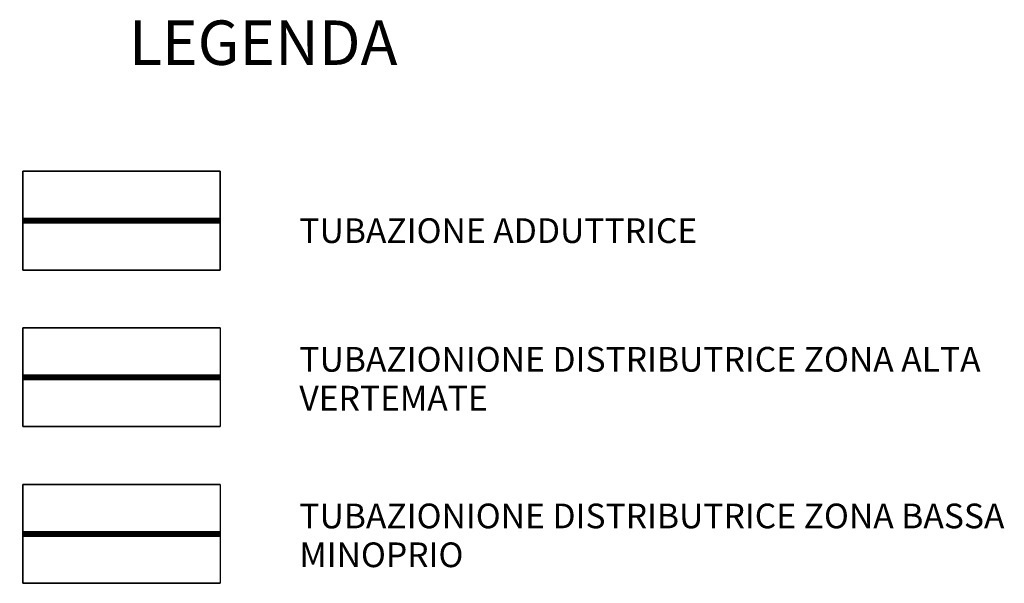
# Model space of a CAD drawing. Units: millimetres. Extents: x 13738 to 16689, y 621 to 3893.
# Drawn here: x 14229 to 14428, y 1005 to 1119 of the extents above; entities that cross this region are included whole.
import ezdxf

# ---------------------------------------------------------------- set-up
doc = ezdxf.new("R2010")
doc.units = ezdxf.units.MM
doc.linetypes.add('NASCOSTA', pattern=[9.525, 6.35, -3.175])
doc.linetypes.add('NASCOSTA2', pattern=[4.7625, 3.175, -1.5875])
for name, color, linetype in [('TESTI', 7, 'Continuous'), ('Tubazione_addutrice', 20, 'NASCOSTA'), ('Tubazione_Minoprio', 74, 'NASCOSTA'), ('Tubazione_Vertemate', 152, 'NASCOSTA2')]:
    doc.layers.add(name, color=color, linetype=linetype)
doc.styles.add('ARIAL', font='ARIAL.TTF')

msp = doc.modelspace()

# ---------------------------------------------------------------- linework, layer by layer
at = {"layer": 'TESTI'}
for p, q in [((14269.33, 1088.26), (14229.33, 1088.26)), ((14229.33, 1088.26), (14229.33, 1068.26)), ((14269.33, 1068.26), (14269.33, 1088.26)), ((14229.33, 1068.26), (14269.33, 1068.26)), ((14269.33, 1056.55), (14229.33, 1056.55)), ((14229.33, 1056.55), (14229.33, 1036.55)), ((14229.33, 1036.55), (14269.33, 1036.55)), ((14269.33, 1024.83), (14229.33, 1024.83)), ((14229.33, 1024.83), (14229.33, 1004.83)), ((14229.33, 1004.83), (14269.33, 1004.83))]:
    msp.add_line(p, q, dxfattribs=at)
for points in [[(14229.33, 1088.26), (14269.33, 1088.26), (14269.33, 1068.26), (14229.33, 1068.26)], [(14229.33, 1056.55), (14269.33, 1056.55), (14269.33, 1036.55), (14229.33, 1036.55)], [(14229.33, 1024.83), (14269.33, 1024.83), (14269.33, 1004.83), (14229.33, 1004.83)]]:
    msp.add_lwpolyline(points, close=True, dxfattribs=at)
at = {"layer": 'Tubazione_addutrice', "linetype": 'NASCOSTA', "ltscale": 1.5, "const_width": 1.2}
msp.add_lwpolyline([(14229.33, 1078.26), (14249.85, 1078.26), (14269.33, 1078.26)], dxfattribs=at)
at = {"layer": 'Tubazione_Minoprio', "ltscale": 1.5, "const_width": 1.2}
msp.add_lwpolyline([(14229.33, 1014.83), (14249.85, 1014.83), (14269.33, 1014.83)], dxfattribs=at)
at = {"layer": 'Tubazione_Vertemate', "linetype": 'NASCOSTA', "ltscale": 1.5, "const_width": 1.2}
msp.add_lwpolyline([(14229.33, 1046.55), (14249.85, 1046.55), (14269.33, 1046.55)], dxfattribs=at)

# ---------------------------------------------------------------- texts
at = {"layer": 'TESTI', "style": 'ARIAL'}
for s, height, p in [('LEGENDA', 9, (14250.88, 1109.81)), ('TUBAZIONE ADDUTTRICE', 5, (14285.39, 1073.75)), ('TUBAZIONIONE DISTRIBUTRICE ZONA ALTA ', 5, (14285.39, 1047.69)), ('VERTEMATE', 5, (14285.39, 1039.82)), ('TUBAZIONIONE DISTRIBUTRICE ZONA BASSA ', 5, (14285.39, 1015.97)), ('MINOPRIO', 5, (14285.39, 1008.1))]:
    msp.add_text(s, height=height, dxfattribs=at).set_placement(p)

doc.saveas('drawing.dxf')
